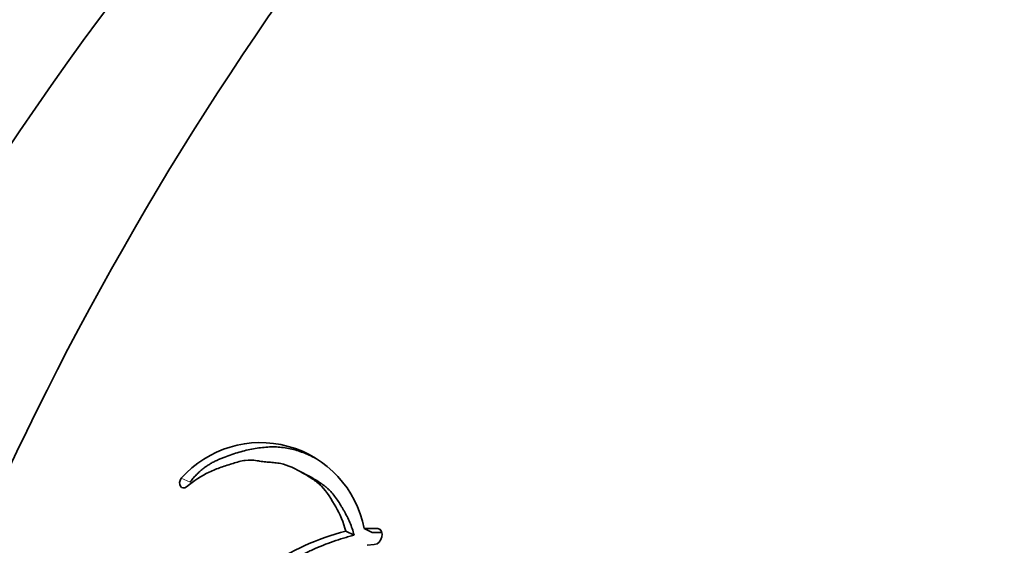
# Model space of a CAD drawing. Units: millimetres. Extents: x 0 to 1478, y 0 to 1758.
# Drawn here: x 943 to 958, y 288 to 295 of the extents above; entities that cross this region are included whole.
import ezdxf
from ezdxf import colors
from ezdxf.entities.mleader import LeaderData, LeaderLine
from ezdxf.math import Vec2, Vec3

# ---------------------------------------------------------------- set-up
doc = ezdxf.new("R2010")
doc.units = ezdxf.units.MM
doc.layers.add('DV6_Défaut', color=7, linetype='Continuous')
doc.layers.add('Défaut', color=7, linetype='Continuous')

# ---------------------------------------------------------------- blocks, each defined once
blk = doc.blocks.new('_DOT')
at = {"color": 0}
blk.add_line((0, 0), (-1, 0), dxfattribs=at)
at = {"color": 0, "const_width": 0.333}
blk.add_lwpolyline([(-0.1665, 0, 1), (0.1665, 0, 1)], format="xyb", close=True, dxfattribs=at)
blk = doc.blocks.new('SE5')
at = {"layer": 'DV6_Défaut', "color": 7, "linetype": 'Continuous', "lineweight": 35}
for p, q in [((947.653, 288.812), (947.532, 288.874)), ((948.321, 287.942), (948.2, 288)), ((948.588, 287.984), (948.468, 288.043)), ((948.668, 288.039), (948.468, 288.043)), ((948.727, 287.981), (948.588, 287.984)), ((948.514, 287.796), (948.616, 287.807))]:
    blk.add_line(p, q, dxfattribs=at)
at = {"layer": 'DV6_Défaut', "color": 7, "linetype": 'Continuous', "lineweight": 18}
for p, q in [((945.922, 288.718), (945.795, 288.775)), ((948.709, 288.019), (948.668, 288.039))]:
    blk.add_line(p, q, dxfattribs=at)
at = {"layer": 'DV6_Défaut', "color": 7, "linetype": 'Continuous', "lineweight": 35}
for centre, radius, start, end in [((985.286, 269.158), 46.427, 134.6683, 161.0901), ((993.684, 262.537), 42.108, 130.8536, 162.2574), ((993.796, 262.468), 41.536, 130.5624, 162.2185), ((946.951, 287.751), 1.545, 10.9179, 138.4506)]:
    blk.add_arc(centre, radius, start, end, dxfattribs=at)
for centre in [(953.375, 284.221), (955.491, 283)]:
    blk.add_ellipse(centre, major_axis=(13.843, 23.977), ratio=0.57735, start_param=0.990216, end_param=1.936819, dxfattribs=at)
for points, knots in [([(947.764, 289.062), (947.747, 289.072), (947.7, 289.096), (947.622, 289.132), (947.499, 289.179), (947.371, 289.213), (947.237, 289.231), (947.102, 289.236), (946.929, 289.222), (946.754, 289.188), (946.613, 289.149), (946.508, 289.115), (946.421, 289.082), (946.351, 289.053), (946.299, 289.03), (946.248, 289.004), (946.197, 288.974), (946.147, 288.941), (946.098, 288.904), (946.052, 288.863), (946.006, 288.818), (945.963, 288.77), (945.936, 288.736), (945.922, 288.718)], [0, 0, 0, 0, 0.032977, 0.086664, 0.140414, 0.248529, 0.30228, 0.355689, 0.46238, 0.569895, 0.623697, 0.677377, 0.731027, 0.757874, 0.784765, 0.811762, 0.83875, 0.865533, 0.892235, 0.91901, 0.945987, 0.972991, 1, 1, 1, 1]), ([(945.872, 288.651), (945.984, 288.74), (946.084, 288.811), (946.263, 288.894), (946.315, 288.914), (946.408, 288.947), (946.433, 288.955), (946.498, 288.976), (946.527, 288.985), (946.606, 289.009), (946.673, 289.029), (946.785, 289.045), (946.838, 289.042), (946.91, 289.03), (946.912, 289.03), (946.934, 289.026), (946.939, 289.025), (946.955, 289.023), (946.972, 289.02), (947.017, 289.015), (947.039, 289.013), (947.093, 289.009), (947.104, 289.008), (947.133, 289.006), (947.15, 289.004), (947.188, 289), (947.222, 288.996), (947.302, 288.979), (947.355, 288.961), (947.465, 288.912), (947.507, 288.888), (947.589, 288.841), (947.616, 288.826), (947.657, 288.801), (947.688, 288.782), (947.753, 288.738), (947.803, 288.699), (947.925, 288.575), (947.995, 288.463), (948.112, 288.255), (948.17, 288.129), (948.2, 288)], [0, 0, 0, 0, 0.125, 0.125, 0.1875, 0.1875, 0.21875, 0.21875, 0.25, 0.25, 0.3125, 0.3125, 0.375, 0.375, 0.382813, 0.382813, 0.390625, 0.390625, 0.40625, 0.40625, 0.4375, 0.4375, 0.453125, 0.453125, 0.46875, 0.46875, 0.5, 0.5, 0.5625, 0.5625, 0.625, 0.625, 0.65625, 0.65625, 0.6875, 0.6875, 0.75, 0.75, 0.875, 0.875, 1, 1, 1, 1]), ([(947.653, 288.812), (947.663, 288.807), (947.698, 288.787), (947.758, 288.752), (947.831, 288.706), (947.889, 288.664), (947.933, 288.627), (947.975, 288.586), (948.024, 288.531), (948.077, 288.458), (948.119, 288.393), (948.151, 288.34), (948.182, 288.286), (948.219, 288.217), (948.26, 288.131), (948.295, 288.04), (948.313, 287.975), (948.321, 287.942)], [0, 0, 0, 0, 0.032416, 0.113349, 0.194292, 0.274667, 0.314669, 0.354606, 0.434567, 0.515009, 0.596008, 0.636497, 0.676927, 0.757598, 0.838106, 0.918736, 1, 1, 1, 1]), ([(948.2, 288), (947.991, 287.951), (947.794, 287.88), (947.488, 287.739), (947.395, 287.691), (947.192, 287.579), (947.105, 287.528), (946.976, 287.45), (946.957, 287.439), (946.909, 287.409), (946.884, 287.394), (946.83, 287.36), (946.812, 287.349), (946.759, 287.315), (946.735, 287.3), (946.693, 287.274), (946.662, 287.254), (946.615, 287.224), (946.592, 287.209), (946.55, 287.182), (946.522, 287.164), (946.475, 287.132), (946.452, 287.117), (946.387, 287.073), (946.335, 287.037), (946.247, 286.975), (946.2, 286.941), (946.106, 286.869), (946.068, 286.84), (945.992, 286.781), (945.975, 286.768), (945.937, 286.738), (945.937, 286.737), (945.915, 286.72), (945.9, 286.708), (945.848, 286.667), (945.833, 286.655), (945.799, 286.628), (945.769, 286.604), (945.709, 286.557), (945.66, 286.519), (945.525, 286.415), (945.442, 286.353), (945.301, 286.25), (945.256, 286.217), (945.173, 286.157), (945.122, 286.12), (945.041, 286.063), (944.991, 286.028), (944.907, 285.971), (944.859, 285.939), (944.641, 285.801), (944.449, 285.694), (944.23, 285.595), (944.178, 285.573), (944.087, 285.538), (944.044, 285.523), (943.917, 285.484), (943.816, 285.463), (943.729, 285.451)], [0, 0, 0, 0, 0.125, 0.125, 0.1875, 0.1875, 0.25, 0.25, 0.265625, 0.265625, 0.28125, 0.28125, 0.296875, 0.296875, 0.3125, 0.3125, 0.328125, 0.328125, 0.34375, 0.34375, 0.359375, 0.359375, 0.375, 0.375, 0.40625, 0.40625, 0.4375, 0.4375, 0.46875, 0.46875, 0.484375, 0.484375, 0.492188, 0.492188, 0.5, 0.5, 0.515625, 0.515625, 0.53125, 0.53125, 0.5625, 0.5625, 0.625, 0.625, 0.65625, 0.65625, 0.6875, 0.6875, 0.71875, 0.71875, 0.75, 0.75, 0.875, 0.875, 0.90625, 0.90625, 0.9375, 0.9375, 1, 1, 1, 1]), ([(948.321, 287.942), (948.296, 287.936), (948.244, 287.923), (948.142, 287.894), (947.964, 287.837), (947.763, 287.756), (947.565, 287.66), (947.418, 287.583), (947.272, 287.5), (947.128, 287.415), (947.008, 287.341), (946.913, 287.282), (946.818, 287.223), (946.7, 287.148), (946.559, 287.056), (946.443, 286.976), (946.352, 286.91), (946.261, 286.843), (946.171, 286.774), (946.082, 286.704), (946.015, 286.651), (945.948, 286.599), (945.882, 286.546), (945.815, 286.495), (945.727, 286.427), (945.616, 286.343), (945.505, 286.262), (945.417, 286.198), (945.328, 286.134), (945.218, 286.055), (945.086, 285.964), (944.908, 285.848), (944.729, 285.742), (944.55, 285.648), (944.369, 285.563), (944.211, 285.501), (944.075, 285.463), (944.007, 285.447), (943.939, 285.435), (943.894, 285.428), (943.871, 285.425)], [0, 0, 0, 0, 0.015753, 0.031449, 0.062719, 0.124989, 0.156122, 0.187302, 0.218543, 0.249841, 0.281142, 0.296787, 0.31243, 0.343708, 0.374971, 0.406221, 0.421845, 0.437473, 0.468742, 0.484381, 0.500022, 0.515663, 0.531302, 0.546932, 0.562548, 0.59375, 0.624922, 0.640501, 0.656077, 0.687218, 0.718351, 0.749496, 0.811948, 0.843342, 0.874724, 0.937209, 0.952841, 0.968509, 0.984227, 1, 1, 1, 1])]:
    blk.add_open_spline(points, degree=3, knots=knots, dxfattribs=at)
for points in [[(945.795, 288.775), (945.732, 288.692), (945.797, 288.591), (945.872, 288.651)], [(948.616, 287.807), (948.733, 287.811), (948.781, 288.024), (948.668, 288.039)]]:
    blk.add_open_spline(points, degree=3, dxfattribs=at)

msp = doc.modelspace()

# ---------------------------------------------------------------- block references
at = {"layer": 'Défaut'}
msp.add_blockref('SE5', (0, 0), dxfattribs=at)

# ---------------------------------------------------------------- leaders
at = {"layer": 'Défaut', "color": 7, "linetype": 'Continuous', "lineweight": 18}
ml = msp.add_multileader_mtext('Standard', dxfattribs=at)
ml.set_content('{\\pxsm0.9;\\fSolid Edge ISO|b1||i0||c0|p34;\\W1.;13/05/2019\\P}', color=256)
ml.set_leader_properties()
ml.set_arrow_properties(name='DOT')
ml.build(insert=Vec2(0, 0))
ml.multileader.update_dxf_attribs({"leader_type": 0, "dogleg_length": 0, "arrow_head_size": 12})
ctx = ml.context
ctx.base_point, ctx.char_height, ctx.arrow_head_size, ctx.landing_gap_size = Vec3(1390.407, 1750.708), 12, 12, 4.2
notes = []
notes.append((ctx, [(0, (0, 0, 0), (0, 0), (1, 0), 1, [])]))
ctx.mtext.insert = Vec3(1392.407, 1756.828)
for ctx, leaders in notes:
    for number, flags, end, landing, length, lines in leaders:
        leader = LeaderData()
        leader.index, (leader.has_last_leader_line, leader.has_dogleg_vector, leader.attachment_direction) = number, flags
        leader.last_leader_point, leader.dogleg_vector, leader.dogleg_length = Vec3(end), Vec3(landing), length
        for number, points, colour, breaks in lines:
            line = LeaderLine()
            line.index, line.vertices, line.color, line.breaks = number, Vec3.list(points), colors.encode_raw_color(colour), breaks
            leader.lines.append(line)
        ctx.leaders.append(leader)

doc.saveas('drawing.dxf')
